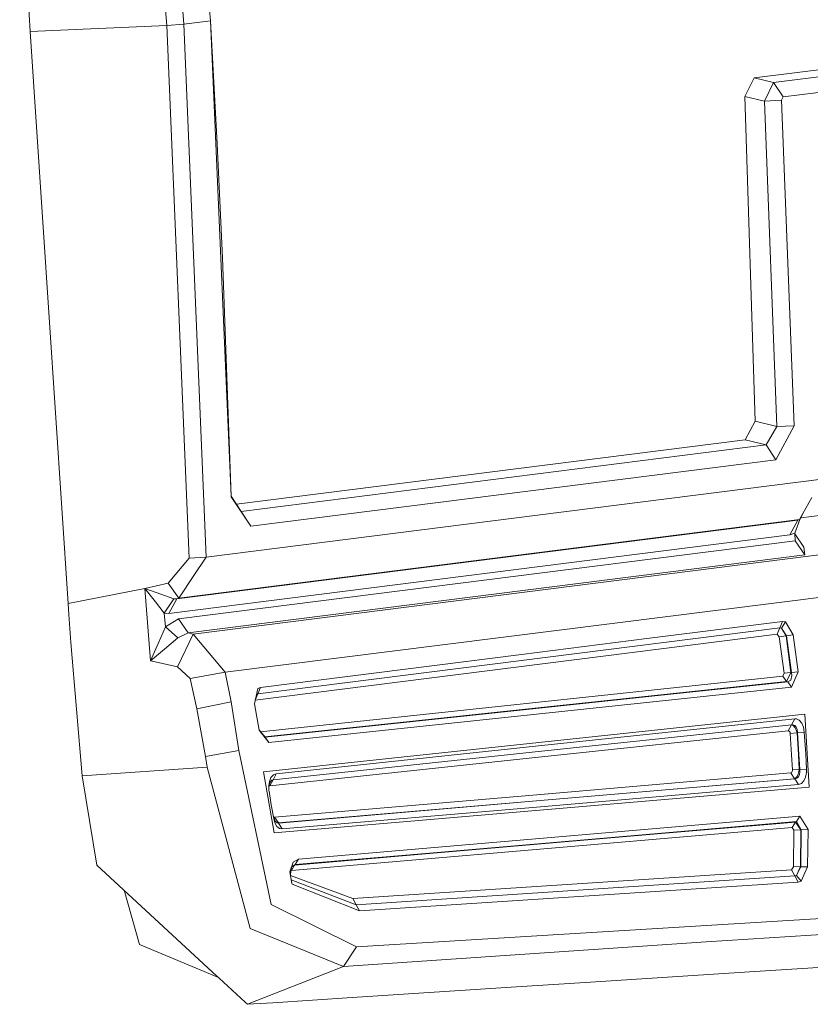
# Model space of a CAD drawing. Units: millimetres. Extents: x -504 to 5752, y 306 to 4034.
# Drawn here: x 1958 to 1985, y 2257 to 2290 of the extents above; entities that cross this region are included whole.
import ezdxf

# ---------------------------------------------------------------- set-up
doc = ezdxf.new("R2010")
doc.units = ezdxf.units.MM
doc.layers.add('1', color=7, linetype='Continuous', true_color=0xffffff)

msp = doc.modelspace()

# ---------------------------------------------------------------- linework, layer by layer
at = {"layer": '1', "color": 18, "linetype": 'Continuous', "lineweight": 13}
for p, q in [((1961.942169, 2307.265174), (1963.388953, 2289.550807)), ((1962.513361, 2307.321589), (1963.96074, 2289.594348)), ((1964.839253, 2289.705407), (1963.579807, 2305.54327)), ((1958.843622, 2289.347235), (1958.493445, 2295.475077)), ((1958.843622, 2289.347235), (1963.388953, 2289.550807)), ((1963.388953, 2289.550807), (1963.96074, 2289.594348)), ((1963.388953, 2289.550807), (1964.129243, 2271.816794)), ((1963.96074, 2289.594348), (1964.839253, 2289.705407)), ((1963.96074, 2289.594348), (1964.702103, 2271.847505)), ((1964.839253, 2289.705407), (1965.064737, 2285.613965)), ((1965.533884, 2273.882077), (1964.839253, 2289.705407)), ((1958.843622, 2289.347235), (1960.105154, 2270.307135)), ((1988.101575, 2288.460042), (1982.945237, 2287.807505)), ((1988.629374, 2288.288038), (1983.582887, 2287.649255)), ((1982.945237, 2287.807505), (1982.634399, 2287.190851)), ((1983.582887, 2287.649255), (1982.945237, 2287.807505)), ((1983.582887, 2287.649255), (1983.280036, 2287.030574)), ((1983.903441, 2287.172045), (1983.582887, 2287.649255)), ((1988.949988, 2287.810836), (1983.903441, 2287.172045)), ((1982.634399, 2287.190851), (1982.970032, 2276.375662)), ((1983.280036, 2287.030574), (1982.634399, 2287.190851)), ((1983.280036, 2287.030574), (1983.852002, 2287.069116)), ((1983.280036, 2287.030574), (1983.694825, 2276.196588)), ((1983.903441, 2287.172045), (1983.852002, 2287.069116)), ((1983.852002, 2287.069116), (1984.267089, 2276.221108)), ((1965.247604, 2281.816859), (1965.064737, 2285.613965)), ((1965.534131, 2273.881699), (1965.247604, 2281.816859)), ((1982.970032, 2276.375662), (1982.636425, 2275.759619)), ((1982.970032, 2276.375662), (1983.694825, 2276.196588)), ((1983.694884, 2276.193973), (1983.346138, 2275.584172)), ((1984.267089, 2276.221108), (1983.667347, 2275.090326)), ((1983.694825, 2276.196588), (1983.694884, 2276.193973)), ((1984.267089, 2276.221108), (1983.694884, 2276.193973)), ((1982.636425, 2275.759619), (1965.706541, 2273.617098)), ((1982.636425, 2275.759619), (1983.345661, 2275.584135)), ((1983.345661, 2275.584135), (1965.866718, 2273.372043)), ((1983.346138, 2275.584172), (1983.345661, 2275.584135)), ((1983.667347, 2275.090326), (1983.346138, 2275.584172)), ((1983.667347, 2275.090326), (1966.187331, 2272.878367)), ((1985.190842, 2274.440426), (1974.946413, 2273.143958)), ((1965.535197, 2273.852173), (1965.533885, 2273.882065)), ((1965.866241, 2273.372006), (1965.534131, 2273.881699)), ((1965.535197, 2273.852173), (1965.534131, 2273.881686)), ((1966.187331, 2272.878367), (1965.535197, 2273.852173)), ((1984.856758, 2273.834515), (1984.462771, 2273.127396)), ((1984.507832, 2273.162778), (1987.142775, 2273.496102)), ((1964.702103, 2271.847505), (1974.946413, 2273.143958)), ((1965.865606, 2273.372539), (1965.866718, 2273.372043)), ((1965.865835, 2273.372187), (1965.866241, 2273.372006)), ((1965.866718, 2273.372043), (1965.866241, 2273.372006)), ((1966.187331, 2272.878367), (1965.866241, 2273.372006)), ((1984.448406, 2273.101587), (1974.120292, 2271.794554)), ((1984.46587, 2273.101855), (1984.289858, 2272.646647)), ((1984.393808, 2273.077425), (1984.46587, 2273.101855)), ((1984.448406, 2273.101587), (1984.393808, 2273.077425)), ((1984.462771, 2273.127396), (1984.448406, 2273.101587)), ((1984.555876, 2273.294498), (1984.46587, 2273.101855)), ((1984.493486, 2273.160961), (1984.507832, 2273.162778)), ((1984.393808, 2273.077425), (1963.718984, 2270.460892)), ((1984.393808, 2273.077425), (1984.132859, 2272.591051)), ((1984.132859, 2272.591051), (1963.457677, 2269.974474)), ((1991.593155, 2272.748079), (1964.270744, 2269.280571)), ((1984.289858, 2272.646647), (1984.132859, 2272.591051)), ((1984.303269, 2272.39142), (1984.289858, 2272.646647)), ((1984.291044, 2272.624078), (1984.593424, 2272.185948)), ((1984.303269, 2272.39142), (1963.780436, 2269.793827)), ((1984.623406, 2271.921109), (1984.303269, 2272.39142)), ((1984.593424, 2272.185948), (1984.623406, 2271.921109)), ((1963.437709, 2270.984638), (1964.129243, 2271.816794)), ((1963.791344, 2270.487439), (1974.120292, 2271.794554)), ((1984.623406, 2271.921109), (1964.100692, 2269.323517)), ((1964.129243, 2271.816794), (1964.702222, 2271.842744)), ((1964.291904, 2271.232258), (1964.702222, 2271.842744)), ((1964.702222, 2271.842744), (1964.702103, 2271.847505)), ((1964.291904, 2271.232258), (1963.809046, 2270.513568)), ((1965.328607, 2268.023249), (1992.596779, 2271.448981)), ((1962.663386, 2270.801399), (1963.437709, 2270.984638)), ((1963.437709, 2270.984638), (1963.791344, 2270.487439)), ((1960.105154, 2270.307135), (1962.663386, 2270.801399)), ((1962.663386, 2270.801399), (1962.849173, 2268.394809)), ((1962.663386, 2270.801399), (1963.190767, 2270.614255)), ((1962.663386, 2270.801399), (1963.011059, 2270.359773)), ((1963.620457, 2270.462114), (1963.190767, 2270.614255)), ((1963.791344, 2270.487439), (1963.718984, 2270.460892)), ((1963.791344, 2270.487439), (1963.809046, 2270.513568)), ((1960.13144, 2269.941512), (1960.105154, 2270.307135)), ((1963.304135, 2269.987468), (1963.011059, 2270.359773)), ((1963.304135, 2269.987468), (1963.620457, 2270.462114)), ((1963.718984, 2270.460892), (1963.457677, 2269.974474)), ((1963.718984, 2270.460892), (1963.620457, 2270.462114)), ((1960.13144, 2269.941512), (1960.198257, 2269.009266)), ((1963.304135, 2269.987468), (1963.343415, 2269.532304)), ((1963.457677, 2269.974474), (1963.304135, 2269.987468)), ((1963.343415, 2269.532304), (1963.111016, 2268.997338)), ((1963.343415, 2269.532304), (1963.780436, 2269.793827)), ((1963.343415, 2269.532304), (1963.760528, 2269.156229)), ((1964.100692, 2269.323517), (1963.780436, 2269.793827)), ((1983.792219, 2269.494537), (1966.420564, 2267.2945)), ((1979.364428, 2269.135456), (1983.881626, 2269.707326)), ((1983.792219, 2269.494537), (1983.702454, 2269.283656)), ((1983.881626, 2269.707326), (1983.792219, 2269.494537)), ((1983.852002, 2269.485388), (1983.792219, 2269.494537)), ((1983.980391, 2269.692387), (1983.852002, 2269.485388)), ((1983.980391, 2269.692387), (1983.881626, 2269.707326)), ((1983.980391, 2269.692387), (1984.240327, 2269.265924)), ((1963.74062, 2268.190663), (1964.270744, 2269.280571)), ((1964.100692, 2269.323517), (1963.760528, 2269.156229)), ((1964.270744, 2269.280571), (1964.100692, 2269.323517)), ((1965.328607, 2268.023249), (1964.270744, 2269.280571)), ((1983.702454, 2269.283656), (1966.331813, 2267.08309)), ((1983.702454, 2269.283656), (1983.774695, 2269.196216)), ((1984.001491, 2269.228909), (1983.774695, 2269.196216)), ((1983.774695, 2269.196216), (1983.939323, 2267.982092)), ((1983.852002, 2269.485388), (1984.013531, 2269.232992)), ((1983.852002, 2269.485388), (1984.001491, 2269.228909)), ((1984.013531, 2269.232992), (1984.001491, 2269.228909)), ((1984.001491, 2269.228909), (1984.167072, 2268.010009)), ((1984.240327, 2269.265924), (1984.013531, 2269.232992)), ((1984.17947, 2268.006939), (1984.013531, 2269.232992)), ((1984.240327, 2269.265924), (1984.40722, 2268.034857)), ((1960.571024, 2264.571529), (1960.198257, 2269.009266)), ((1962.849173, 2268.394809), (1963.111016, 2268.997338)), ((1963.316593, 2268.785398), (1963.760528, 2269.156229)), ((1975.194964, 2268.607806), (1979.364428, 2269.135456)), ((1962.849173, 2268.394809), (1963.316593, 2268.785398)), ((1975.194964, 2268.607806), (1966.508839, 2267.508279)), ((1962.849173, 2268.394809), (1963.19935, 2268.313538)), ((1963.74062, 2268.190663), (1963.19935, 2268.313538)), ((1964.167091, 2267.810386), (1963.74062, 2268.190663)), ((1965.328607, 2268.023249), (1964.167091, 2267.810386)), ((1965.52715, 2267.025474), (1965.328607, 2268.023249)), ((1983.895216, 2267.879907), (1966.51192, 2266.034135)), ((1983.939323, 2267.982092), (1983.895216, 2267.879907)), ((1984.020803, 2267.705824), (1983.895216, 2267.879907)), ((1984.167072, 2268.010009), (1983.939323, 2267.982092)), ((1984.167072, 2268.010009), (1984.020803, 2267.705824)), ((1984.196457, 2267.903905), (1984.164271, 2267.750401)), ((1984.17947, 2268.006939), (1984.167072, 2268.010009)), ((1984.40722, 2268.034857), (1984.17947, 2268.006939)), ((1984.196457, 2267.903905), (1984.17947, 2268.006939)), ((1984.40722, 2268.034857), (1984.184358, 2267.51991)), ((1964.392039, 2266.800936), (1964.167091, 2267.810386)), ((1984.020803, 2267.705824), (1975.328419, 2266.784418)), ((1984.058532, 2267.696146), (1979.535792, 2267.216716)), ((1984.058532, 2267.696146), (1984.020803, 2267.705824)), ((1984.164271, 2267.750401), (1984.058532, 2267.696146)), ((1984.184358, 2267.51991), (1984.058532, 2267.696146)), ((1966.419611, 2267.469983), (1966.30505, 2266.965646)), ((1966.420564, 2267.2945), (1966.331813, 2267.08309)), ((1966.420564, 2267.2945), (1966.375329, 2267.275039)), ((1966.508839, 2267.508279), (1966.419611, 2267.469983)), ((1966.508839, 2267.508279), (1966.420564, 2267.2945)), ((1966.789219, 2265.674617), (1984.184358, 2267.51991)), ((1975.360903, 2266.773607), (1979.535792, 2267.216716)), ((1965.52715, 2267.025474), (1964.392039, 2266.800936)), ((1965.787265, 2265.409943), (1965.52715, 2267.025474)), ((1966.30505, 2266.965646), (1966.464076, 2266.084228)), ((1966.331813, 2267.08309), (1966.331612, 2267.082581)), ((1964.680407, 2265.215728), (1964.392039, 2266.800936)), ((1984.623465, 2266.616885), (1966.613326, 2264.70476)), ((1966.663513, 2265.849892), (1975.360903, 2266.773607)), ((1975.328419, 2266.784418), (1971.156034, 2266.341638)), ((1984.623465, 2266.616885), (1984.773907, 2264.194135)), ((1971.156034, 2266.341638), (1966.652442, 2265.863347)), ((1984.182093, 2266.268056), (1975.554499, 2265.352216)), ((1984.184358, 2266.268965), (1975.556407, 2265.353087)), ((1975.661847, 2265.554022), (1984.289798, 2266.469899)), ((1984.182093, 2266.268056), (1984.076473, 2266.069252)), ((1984.184358, 2266.268965), (1984.182093, 2266.268056)), ((1984.182093, 2266.268056), (1984.210941, 2266.262229)), ((1984.289798, 2266.469899), (1984.184358, 2266.268965)), ((1984.232399, 2266.269322), (1984.184358, 2266.268965)), ((1984.255705, 2266.230535), (1984.210941, 2266.262229)), ((1984.295401, 2266.243491), (1984.232399, 2266.269322)), ((1984.300229, 2266.172837), (1984.255705, 2266.230535)), ((1984.289798, 2266.469899), (1984.354231, 2266.464952)), ((1984.344694, 2266.187582), (1984.295401, 2266.243491)), ((1984.354231, 2266.464952), (1984.444234, 2266.416538)), ((1984.522435, 2266.321119), (1984.444234, 2266.416538)), ((1984.580252, 2266.184207), (1984.522435, 2266.321119)), ((1966.663513, 2265.849892), (1966.462214, 2266.094547)), ((1966.464076, 2266.084228), (1966.789219, 2265.674617)), ((1984.076473, 2266.069252), (1975.448999, 2265.153672)), ((1984.089229, 2266.068306), (1984.076473, 2266.069252)), ((1984.10711, 2266.058963), (1984.089229, 2266.068306)), ((1984.122548, 2266.040031), (1984.10711, 2266.058963)), ((1984.134111, 2266.012799), (1984.122548, 2266.040031)), ((1984.139714, 2265.981171), (1984.134111, 2266.012799)), ((1984.368119, 2266.001206), (1984.139714, 2265.981171)), ((1984.18859, 2265.261214), (1984.139714, 2265.981171)), ((1984.339628, 2266.092483), (1984.300229, 2266.172837)), ((1984.339628, 2266.092483), (1984.368119, 2266.001206)), ((1984.374616, 2266.104039), (1984.344694, 2266.187582)), ((1984.379861, 2266.005304), (1984.368119, 2266.001206)), ((1984.368119, 2266.001206), (1984.417233, 2265.278388)), ((1984.374616, 2266.104039), (1984.379861, 2266.005304)), ((1984.608266, 2266.025338), (1984.379861, 2266.005304)), ((1984.379861, 2266.005304), (1984.429392, 2265.276763)), ((1984.608266, 2266.025338), (1984.580252, 2266.184207)), ((1984.608266, 2266.025338), (1984.658036, 2265.293691)), ((1966.789219, 2265.674617), (1966.663513, 2265.849892)), ((1965.787265, 2265.409943), (1964.680407, 2265.215728)), ((1966.860745, 2260.28632), (1965.787265, 2265.409943)), ((1975.554499, 2265.352216), (1966.927025, 2264.436398)), ((1975.556407, 2265.353087), (1966.928575, 2264.43721)), ((1967.034075, 2264.638152), (1975.661847, 2265.554022)), ((1984.215293, 2264.764685), (1984.18859, 2265.261214)), ((1984.444055, 2264.779705), (1984.417233, 2265.278388)), ((1984.429392, 2265.276763), (1984.456334, 2264.776412)), ((1984.658036, 2265.293691), (1984.685216, 2264.791693)), ((1964.7387, 2264.853258), (1964.680407, 2265.215728)), ((1975.448999, 2265.153672), (1966.821406, 2264.237855)), ((1960.571024, 2264.571529), (1964.7387, 2264.853258)), ((1964.7387, 2264.853258), (1966.169986, 2259.478766)), ((1966.613326, 2264.70476), (1966.958317, 2262.665983)), ((1966.93829, 2264.600228), (1966.857764, 2264.508281)), ((1967.034075, 2264.638152), (1966.928575, 2264.43721)), ((1967.034075, 2264.638152), (1966.93829, 2264.600228)), ((1984.161946, 2264.662091), (1975.570533, 2263.925027)), ((1984.181079, 2264.669169), (1984.161946, 2264.662091)), ((1984.287593, 2264.470007), (1984.161946, 2264.662091)), ((1984.181079, 2264.669169), (1984.19765, 2264.686745)), ((1984.19765, 2264.686745), (1984.209094, 2264.711734)), ((1984.209094, 2264.711734), (1984.214816, 2264.74097)), ((1984.214816, 2264.74097), (1984.215293, 2264.764685)), ((1984.444055, 2264.779705), (1984.215293, 2264.764685)), ((1984.372768, 2264.549304), (1984.407756, 2264.624502)), ((1984.407756, 2264.624502), (1984.432671, 2264.711108)), ((1984.420154, 2264.537852), (1984.454724, 2264.613528)), ((1984.432671, 2264.711108), (1984.444055, 2264.779705)), ((1984.456334, 2264.776412), (1984.444055, 2264.779705)), ((1984.454724, 2264.613528), (1984.464678, 2264.703933)), ((1984.685216, 2264.791693), (1984.456334, 2264.776412)), ((1984.456334, 2264.776412), (1984.464678, 2264.703933)), ((1984.682831, 2264.674339), (1984.653744, 2264.525842)), ((1984.685216, 2264.791693), (1984.682831, 2264.674339)), ((1961.062405, 2261.596862), (1960.571024, 2264.571529)), ((1966.784093, 2264.231663), (1966.805908, 2264.37943)), ((1966.807935, 2264.290851), (1966.790948, 2264.200922)), ((1966.857764, 2264.508281), (1966.805908, 2264.37943)), ((1966.838512, 2264.367368), (1966.807935, 2264.290851)), ((1966.927025, 2264.436398), (1966.821406, 2264.237855)), ((1966.880951, 2264.419321), (1966.838512, 2264.367368)), ((1966.927025, 2264.436398), (1966.878882, 2264.416789)), ((1966.928575, 2264.43721), (1966.880951, 2264.419321)), ((1966.928575, 2264.43721), (1966.927025, 2264.436398)), ((1984.287593, 2264.470007), (1975.69606, 2263.732929)), ((1984.290275, 2264.46924), (1975.698385, 2263.732124)), ((1984.416041, 2264.274772), (1975.824031, 2263.537642)), ((1984.330508, 2264.494765), (1984.287593, 2264.470007)), ((1984.290275, 2264.46924), (1984.287593, 2264.470007)), ((1984.362278, 2264.48689), (1984.290275, 2264.46924)), ((1984.416041, 2264.274772), (1984.290275, 2264.46924)), ((1984.372768, 2264.549304), (1984.330508, 2264.494765)), ((1984.362278, 2264.48689), (1984.420154, 2264.537852)), ((1984.416041, 2264.274772), (1984.511826, 2264.310356)), ((1984.511826, 2264.310356), (1984.59563, 2264.399003)), ((1984.59563, 2264.399003), (1984.653744, 2264.525842)), ((1966.791067, 2264.07421), (1966.784093, 2264.231663)), ((1966.791067, 2264.07421), (1966.790948, 2264.200922)), ((1966.794345, 2264.051977), (1966.791066, 2264.074886)), ((1966.794345, 2264.051977), (1966.791067, 2264.07421)), ((1966.868851, 2263.59586), (1966.794345, 2264.051977)), ((1966.802332, 2264.230516), (1966.794984, 2264.22229)), ((1966.821406, 2264.237855), (1966.802332, 2264.230516)), ((1984.773907, 2264.194135), (1966.958317, 2262.665983)), ((1966.979, 2263.18771), (1975.570533, 2263.925027)), ((1966.868095, 2263.600486), (1966.938052, 2263.198141)), ((1966.868851, 2263.59586), (1966.947171, 2263.143014)), ((1975.69606, 2263.732929), (1967.104528, 2262.99585)), ((1967.106614, 2262.994993), (1975.698385, 2263.732124)), ((1975.824031, 2263.537642), (1967.232141, 2262.800518)), ((1966.934279, 2263.219838), (1966.943893, 2263.204221)), ((1966.938052, 2263.198141), (1966.969463, 2263.108622)), ((1966.947171, 2263.143014), (1966.938052, 2263.198141)), ((1966.943893, 2263.204221), (1966.96088, 2263.191011)), ((1966.947171, 2263.143014), (1966.989431, 2262.997214)), ((1966.979, 2263.18771), (1966.96088, 2263.191011)), ((1966.969463, 2263.108622), (1967.011723, 2263.040494)), ((1967.104528, 2262.99585), (1966.979, 2263.18771)), ((1966.989431, 2262.997214), (1967.057201, 2262.883726)), ((1967.011723, 2263.040494), (1967.059228, 2263.002034)), ((1967.104528, 2262.99585), (1967.054123, 2263.006167)), ((1967.106614, 2262.994993), (1967.059228, 2263.002034)), ((1967.106614, 2262.994993), (1967.104528, 2262.99585)), ((1967.232141, 2262.800518), (1967.106614, 2262.994993)), ((1984.460864, 2263.223689), (1967.768285, 2261.790436)), ((1984.353516, 2263.04074), (1976.007256, 2262.323756)), ((1984.317395, 2263.028268), (1979.98229, 2262.655582)), ((1984.317395, 2263.028268), (1984.210047, 2262.847464)), ((1984.353516, 2263.04074), (1984.317395, 2263.028268)), ((1984.492931, 2262.766141), (1984.317395, 2263.028268)), ((1984.460864, 2263.223689), (1984.353516, 2263.04074)), ((1984.353516, 2263.04074), (1984.505984, 2262.77044)), ((1984.460864, 2263.223689), (1984.734687, 2262.777615)), ((1967.057201, 2262.883726), (1967.141482, 2262.816992)), ((1967.232141, 2262.800518), (1967.141482, 2262.816992)), ((1967.536244, 2261.417974), (1984.210047, 2262.847464)), ((1975.980613, 2262.311857), (1979.98229, 2262.655582)), ((1984.264228, 2262.758966), (1984.210047, 2262.847464)), ((1984.250877, 2261.539865), (1984.264228, 2262.758966)), ((1984.492931, 2262.766141), (1984.264228, 2262.758966)), ((1984.479162, 2261.542041), (1984.492931, 2262.766141)), ((1984.505984, 2262.77044), (1984.492931, 2262.766141)), ((1984.505984, 2262.77044), (1984.49305, 2261.538502)), ((1984.734687, 2262.777615), (1984.505984, 2262.77044)), ((1984.721455, 2261.54067), (1984.734687, 2262.777615)), ((1967.643711, 2261.597115), (1975.980613, 2262.311857)), ((1972.00093, 2261.980239), (1976.007256, 2262.323756)), ((1967.660937, 2261.608679), (1972.00093, 2261.980239)), ((1967.598769, 2261.696394), (1967.48105, 2261.364285)), ((1967.768285, 2261.790436), (1967.598769, 2261.696394)), ((1967.768285, 2261.790436), (1967.660937, 2261.608679)), ((2019.298169, 2261.893619), (1969.70627, 2258.871581)), ((1965.058062, 2257.901039), (1961.062405, 2261.596862)), ((1967.48105, 2261.364285), (1967.555556, 2260.976288)), ((1967.519614, 2261.438828), (1967.507542, 2261.226324)), ((1967.536244, 2261.417974), (1967.517585, 2261.403106)), ((1967.566106, 2261.550102), (1967.519614, 2261.438828)), ((1967.643711, 2261.597115), (1967.536244, 2261.417974)), ((1967.566106, 2261.550102), (1967.660937, 2261.608679)), ((1967.591778, 2261.56596), (1967.643711, 2261.597115)), ((1967.660937, 2261.608679), (1967.643711, 2261.597115)), ((1984.188172, 2261.43736), (1969.578716, 2260.48148)), ((1984.250877, 2261.539865), (1984.188172, 2261.43736)), ((1984.299395, 2261.231858), (1984.188172, 2261.43736)), ((1984.479162, 2261.542041), (1984.250877, 2261.539865)), ((1984.354648, 2261.250082), (1984.479162, 2261.542041)), ((1984.49305, 2261.538502), (1984.354648, 2261.250082)), ((1984.49305, 2261.538502), (1984.479162, 2261.542041)), ((1984.721455, 2261.54067), (1984.49305, 2261.538502)), ((1984.721455, 2261.54067), (1984.501454, 2261.054564)), ((1969.578716, 2260.48148), (1967.508783, 2261.248169)), ((1969.688985, 2260.275531), (1967.530346, 2261.107573)), ((1967.563305, 2260.960895), (1967.533973, 2261.088681)), ((1967.555556, 2260.976288), (1967.563305, 2260.960895)), ((1969.688985, 2260.275531), (1984.299395, 2261.231858)), ((1969.799194, 2260.067198), (1984.410498, 2261.024449)), ((1984.299395, 2261.231858), (1984.354648, 2261.250082)), ((1984.410498, 2261.024449), (1984.299395, 2261.231858)), ((1984.501454, 2261.054564), (1984.354648, 2261.250082)), ((1984.501454, 2261.054564), (1984.410498, 2261.024449)), ((1961.966253, 2260.760839), (1962.481353, 2258.946974)), ((1967.563305, 2260.960895), (1969.799194, 2260.067198)), ((1969.688985, 2260.275531), (1969.578716, 2260.48148)), ((1969.70627, 2258.871581), (1966.860745, 2260.28632)), ((1969.799194, 2260.067198), (1969.688985, 2260.275531)), ((1993.261728, 2259.817291), (1981.348726, 2259.033989)), ((1969.275269, 2258.221757), (1966.169986, 2259.478766)), ((1981.348726, 2259.033989), (1969.275269, 2258.221757)), ((1962.481353, 2258.946974), (1965.109329, 2257.853695)), ((1969.275269, 2258.221757), (1969.70627, 2258.871581)), ((1966.077242, 2256.958458), (1969.275269, 2258.221757)), ((1977.495823, 2257.694911), (1982.785675, 2258.035842)), ((1982.785675, 2258.035842), (1985.430631, 2258.206542)), ((1965.058062, 2257.901039), (1965.109329, 2257.853695)), ((1965.109329, 2257.853695), (1965.136144, 2257.828932)), ((1965.136144, 2257.828932), (1965.994808, 2257.034715)), ((1974.850747, 2257.524203), (1977.495823, 2257.694911)), ((1969.560835, 2257.183034), (1974.850747, 2257.524203)), ((1965.994808, 2257.034715), (1966.077242, 2256.958458)), ((1966.915819, 2257.012557), (1969.560835, 2257.183034)), ((1966.915819, 2257.012557), (1966.077242, 2256.958458))]:
    msp.add_line(p, q, dxfattribs=at)

doc.saveas('drawing.dxf')
